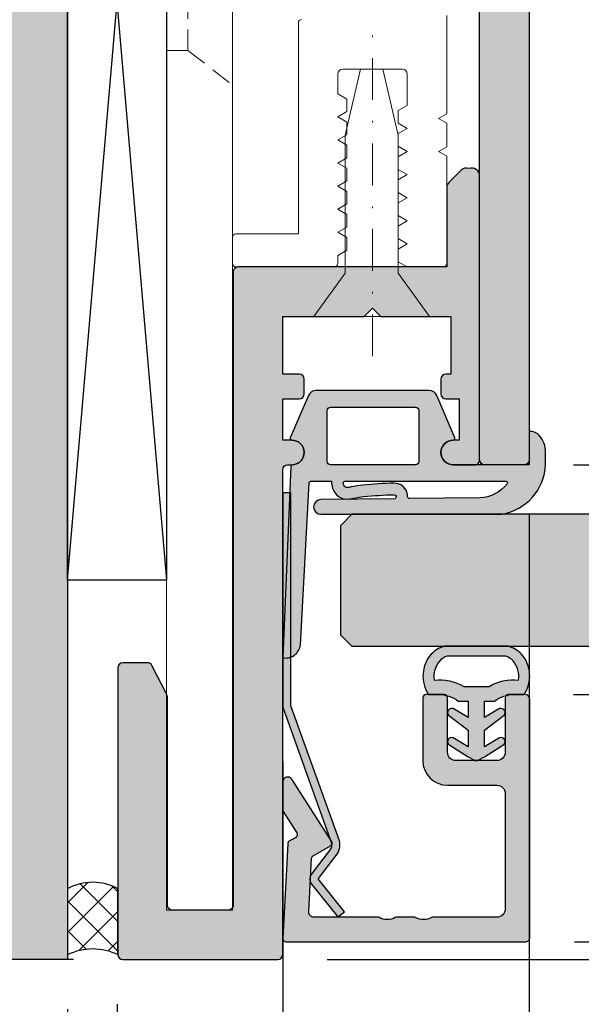
# Model space of a CAD drawing. Units: millimetres. Extents: x 14585 to 15349, y 19334 to 19605.
import ezdxf

# ---------------------------------------------------------------- set-up
doc = ezdxf.new("R2010")
doc.units = ezdxf.units.MM
doc.header["$LTSCALE"] = 0.2
doc.linetypes.add('STRICHPUNKT', pattern=[25.399999999999995, 12.7, -6.349999999999999, 0, -6.349999999999999])
doc.linetypes.add('VERDECKT', pattern=[9.524999999999999, 6.349999999999999, -3.174999999999999])
for name, color, linetype, lineweight in [('Achse', 4, 'STRICHPUNKT', 13), ('Anker', 4, 'Continuous', 18), ('Bem_1_1', 7, 'Continuous', 18), ('Schraube', 7, 'Continuous', 18)]:
    doc.layers.add(name, color=color, linetype=linetype, lineweight=lineweight)
for name, color, linetype in [('Dichtung-Falzlippendichtung-Kontur', 4, 'Continuous'), ('Dichtung-Falzlippendichtung-Schraffur', 252, 'Continuous'), ('Dichtung-Wandanschluss-Kontur', 4, 'Continuous'), ('Dichtung-Wandanschluss-Schraffur', 252, 'Continuous'), ('Glasleiste', 2, 'Continuous'), ('Montageleiste', 1, 'Continuous'), ('Silikon', 4, 'Continuous'), ('Türdichtung', 3, 'Continuous'), ('Türkontur', 3, 'Continuous'), ('Türschraffur', 254, 'Continuous'), ('Wandkontur', 4, 'Continuous'), ('Wandschraffur', 254, 'Continuous'), ('Zarge-Kontur', 2, 'Continuous'), ('Zarge-Schraffur', 250, 'Continuous')]:
    doc.layers.add(name, color=color, linetype=linetype)
doc.styles.add('Bemtext', font='arial.ttf')
doc.dimstyles.new('BEM_1_1$0', dxfattribs={"dimtxt": 4, "dimasz": 2, "dimexe": 1, "dimexo": 3, "dimgap": 1, "dimtad": 1, "dimdec": 0, "dimrnd": 0.1, "dimzin": 9, "dimdsep": 46, "dimtxsty": 'Bemtext', "dimblk": 'OBLIQUE', "dimcen": 0, "dimdle": 1, "dimclrd": 151, "dimclre": 252, "dimclrt": 151, "dimadec": 0, "dimazin": 2, "dimtfac": 1, "dimtdec": 0, "dimtix": 1, "dimtmove": 0, "dimatfit": 0, "dimldrblk": 'OBLIQUE', "dimfxl": 1, "dimtolj": 1, "dimtzin": 12, "dimarcsym": 0})

# ---------------------------------------------------------------- blocks, each defined once
blk = doc.blocks.new('_Oblique')
at = {"color": 0, "linetype": 'ByBlock', "lineweight": -2}
blk.add_line((-0.5, -0.5), (0.5, 0.5), dxfattribs=at)
blk = doc.blocks.new('*D85')
at = {"layer": 'Bem_1_1', "color": 151, "linetype": 'ByBlock', "lineweight": -2}
blk.add_line((14711.71636413654, 19409.33865004446), (14711.71636413654, 19426.33865004446), dxfattribs=at)
at = {"layer": 'Bem_1_1', "color": 252, "linetype": 'ByBlock', "lineweight": -2}
for p, q in [((14689.36636413684, 19425.33865004446), (14712.71636413654, 19425.33865004446)), ((14689.41636413684, 19410.33865004446), (14712.71636413654, 19410.33865004446))]:
    blk.add_line(p, q, dxfattribs=at)
at = {"layer": 'Defpoints', "color": 0}
for p in [(14686.36636413684, 19425.33865004446), (14711.71636413654, 19425.33865004446), (14686.41636413684, 19410.33865004446)]:
    blk.add_point(p, dxfattribs=at)
at = {"layer": 'Bem_1_1', "color": 151, "lineweight": -2, "xscale": 2, "yscale": 2, "zscale": 2}
for p, rotation in [((14711.71636413654, 19425.33865004446), 90), ((14711.71636413654, 19410.33865004446), 270)]:
    blk.add_blockref('_Oblique', p, dxfattribs=dict(at, rotation=rotation))
at = {"layer": 'Bem_1_1', "color": 151, "insert": (14708.67407218565, 19417.83865004447), "char_height": 4, "attachment_point": 5, "rotation": 90, "style": 'Bemtext'}
blk.add_mtext('\\A1;15', dxfattribs=at)
blk = doc.blocks.new('*D32')
at = {"layer": 'Bem_1_1', "color": 252, "lineweight": -2}
for p, q in [((14658.66636413684, 19406.26796653048), (14658.66636413684, 19358.26796653046)), ((14671.71636413684, 19399.89637467398), (14671.71636413684, 19358.26796653046))]:
    blk.add_line(p, q, dxfattribs=at)
at = {"layer": 'Bem_1_1', "color": 151, "lineweight": -2}
blk.add_line((14657.66636413684, 19359.26796653046), (14672.71636413684, 19359.26796653046), dxfattribs=at)
at = {"layer": 'Defpoints', "color": 0}
for p in [(14658.66636413684, 19409.26796653048), (14671.71636413684, 19402.89637467398), (14671.71636413684, 19359.26796653046)]:
    blk.add_point(p, dxfattribs=at)
at = {"layer": 'Bem_1_1', "color": 151, "lineweight": -2, "xscale": 2, "yscale": 2, "zscale": 2, "rotation": 180}
blk.add_blockref('_Oblique', (14658.66636413684, 19359.26796653046), dxfattribs=at)
at = {"layer": 'Bem_1_1', "color": 151, "lineweight": -2, "xscale": 2, "yscale": 2, "zscale": 2}
blk.add_blockref('_Oblique', (14671.71636413684, 19359.26796653046), dxfattribs=at)
at = {"layer": 'Bem_1_1', "color": 151, "insert": (14665.19136413684, 19362.31162273782), "char_height": 4, "attachment_point": 5, "style": 'Bemtext'}
blk.add_mtext('\\A1;13', dxfattribs=at)
blk = doc.blocks.new('*D52')
at = {"layer": 'Bem_1_1', "color": 252, "lineweight": -2}
for p, q in [((14671.71636413684, 19421.26796653045), (14671.71636413684, 19358.26796653045)), ((15307.56636413687, 19421.26796653048), (15307.56636413687, 19358.26796653045))]:
    blk.add_line(p, q, dxfattribs=at)
at = {"layer": 'Bem_1_1', "color": 151, "lineweight": -2}
blk.add_line((14670.71636413684, 19359.26796653045), (15308.56636413687, 19359.26796653045), dxfattribs=at)
at = {"layer": 'Defpoints', "color": 0}
for p in [(14671.71636413684, 19424.26796653045), (15307.56636413687, 19424.26796653048), (15307.56636413687, 19359.26796653045)]:
    blk.add_point(p, dxfattribs=at)
at = {"layer": 'Bem_1_1', "color": 151, "lineweight": -2, "xscale": 2, "yscale": 2, "zscale": 2, "rotation": 180}
blk.add_blockref('_Oblique', (14671.71636413684, 19359.26796653045), dxfattribs=at)
at = {"layer": 'Bem_1_1', "color": 151, "lineweight": -2, "xscale": 2, "yscale": 2, "zscale": 2}
blk.add_blockref('_Oblique', (15307.56636413687, 19359.26796653045), dxfattribs=at)
at = {"layer": 'Bem_1_1', "color": 151, "insert": (14722.03334807552, 19366.44031759912), "char_height": 4, "attachment_point": 5, "style": 'Bemtext'}
blk.add_mtext('\\A1;ZFM-B = WÖ - 26\\PZFM-H = WÖ - 26', dxfattribs=at)
blk = doc.blocks.new('*D53')
at = {"layer": 'Bem_1_1', "color": 252, "lineweight": -2}
for p, q in [((15347.61474086585, 19419.30822365614), (15347.61474086585, 19348.26796653045)), ((14658.66636413687, 19406.26796653045), (14658.66636413687, 19348.26796653045))]:
    blk.add_line(p, q, dxfattribs=at)
at = {"layer": 'Bem_1_1', "color": 151, "lineweight": -2}
blk.add_line((14657.66636413687, 19349.26796653045), (15348.61474086585, 19349.26796653045), dxfattribs=at)
at = {"layer": 'Defpoints', "color": 0}
for p in [(15347.61474086585, 19422.30822365614), (14658.66636413687, 19409.26796653045), (15347.61474086585, 19349.26796653045)]:
    blk.add_point(p, dxfattribs=at)
at = {"layer": 'Bem_1_1', "color": 151, "lineweight": -2, "xscale": 2, "yscale": 2, "zscale": 2, "rotation": 180}
blk.add_blockref('_Oblique', (14658.66636413687, 19349.26796653045), dxfattribs=at)
at = {"layer": 'Bem_1_1', "color": 151, "lineweight": -2, "xscale": 2, "yscale": 2, "zscale": 2}
blk.add_blockref('_Oblique', (15347.61474086585, 19349.26796653045), dxfattribs=at)
at = {"layer": 'Bem_1_1', "color": 151, "insert": (14705.70555053931, 19352.70452860412), "char_height": 4, "attachment_point": 5, "style": 'Bemtext'}
blk.add_mtext('\\A1;WÖ', dxfattribs=at)
blk = doc.blocks.new('*D54')
at = {"layer": 'Bem_1_1', "color": 151, "lineweight": -2}
for p, q in [((14711.71636413684, 19439.26796653044), (14711.71636413684, 19448.99744586653)), ((14711.71636413684, 19436.26989928206), (14711.71636413684, 19439.26796653044)), ((14711.71636413684, 19436.26989928206), (14711.71636413684, 19434.26989928206))]:
    blk.add_line(p, q, dxfattribs=at)
at = {"layer": 'Bem_1_1', "color": 252, "lineweight": -2}
for p, q in [((14689.36636413684, 19439.26796653044), (14712.71636413684, 19439.26796653044)), ((14714.71636413684, 19436.26989928206), (14712.71636413684, 19436.26989928206))]:
    blk.add_line(p, q, dxfattribs=at)
at = {"layer": 'Defpoints', "color": 0}
for p in [(14686.36636413684, 19439.26796653044), (14711.71636413684, 19436.26989928206), (14711.71636413684, 19436.26989928206)]:
    blk.add_point(p, dxfattribs=at)
at = {"layer": 'Bem_1_1', "color": 151, "lineweight": -2, "xscale": 2, "yscale": 2, "zscale": 2}
for p, rotation in [((14711.71636413684, 19439.26796653044), 270), ((14711.71636413684, 19436.26989928206), 90)]:
    blk.add_blockref('_Oblique', p, dxfattribs=dict(at, rotation=rotation))
at = {"layer": 'Bem_1_1', "color": 151, "insert": (14708.67270792948, 19446.68775964553), "char_height": 4, "attachment_point": 5, "rotation": 90, "style": 'Bemtext'}
blk.add_mtext('\\A1;3', dxfattribs=at)
blk = doc.blocks.new('*D55')
at = {"layer": 'Bem_1_1', "color": 151, "lineweight": -2}
blk.add_line((14721.71636413684, 19440.26796653044), (14721.71636413684, 19408.26796653014), dxfattribs=at)
at = {"layer": 'Bem_1_1', "color": 252, "lineweight": -2}
for p, q in [((14689.36636413684, 19439.26796653044), (14722.71636413684, 19439.26796653044)), ((14674.41636413685, 19409.26796653014), (14722.71636413684, 19409.26796653014))]:
    blk.add_line(p, q, dxfattribs=at)
at = {"layer": 'Defpoints', "color": 0}
for p in [(14686.36636413684, 19439.26796653044), (14671.41636413685, 19409.26796653014), (14721.71636413684, 19409.26796653014)]:
    blk.add_point(p, dxfattribs=at)
at = {"layer": 'Bem_1_1', "color": 151, "lineweight": -2, "xscale": 2, "yscale": 2, "zscale": 2}
for p, rotation in [((14721.71636413684, 19439.26796653044), 90), ((14721.71636413684, 19409.26796653014), 270)]:
    blk.add_blockref('_Oblique', p, dxfattribs=dict(at, rotation=rotation))
at = {"layer": 'Bem_1_1', "color": 151, "insert": (14718.67270792947, 19417.37721063731), "char_height": 4, "attachment_point": 5, "rotation": 90, "style": 'Bemtext'}
blk.add_mtext('\\A1;30', dxfattribs=at)
blk = doc.blocks.new('*D56')
at = {"layer": 'Bem_1_1', "color": 151, "lineweight": -2}
blk.add_line((14641.71636413684, 19560.26796653065), (14641.71636413684, 19408.26796653045), dxfattribs=at)
at = {"layer": 'Bem_1_1', "color": 252, "lineweight": -2}
for p, q in [((14655.66636413687, 19559.26796653065), (14640.71636413684, 19559.26796653065)), ((14659.01636413684, 19409.26796653045), (14640.71636413684, 19409.26796653045))]:
    blk.add_line(p, q, dxfattribs=at)
at = {"layer": 'Defpoints', "color": 0}
for p in [(14658.66636413687, 19559.26796653065), (14641.71636413684, 19409.26796653045), (14662.01636413684, 19409.26796653045)]:
    blk.add_point(p, dxfattribs=at)
at = {"layer": 'Bem_1_1', "color": 151, "lineweight": -2, "xscale": 2, "yscale": 2, "zscale": 2}
for p, rotation in [((14641.71636413684, 19559.26796653065), 90), ((14641.71636413684, 19409.26796653045), 270)]:
    blk.add_blockref('_Oblique', p, dxfattribs=dict(at, rotation=rotation))
at = {"layer": 'Bem_1_1', "color": 151, "insert": (14638.09426318186, 19494.43836089211), "char_height": 4, "attachment_point": 5, "rotation": 90, "style": 'Bemtext'}
blk.add_mtext('\\A1;PA (150)', dxfattribs=at)
blk = doc.blocks.new('*D57')
at = {"layer": 'Bem_1_1', "color": 252, "lineweight": -2}
for p, q in [((14686.66636413683, 19436.26796653014), (14686.66636413683, 19378.26796653045)), ((14671.71636413684, 19407.26796653045), (14671.71636413684, 19378.26796653045))]:
    blk.add_line(p, q, dxfattribs=at)
at = {"layer": 'Bem_1_1', "color": 151, "lineweight": -2}
blk.add_line((14670.71636413684, 19379.26796653045), (14687.66636413683, 19379.26796653045), dxfattribs=at)
at = {"layer": 'Defpoints', "color": 0}
for p in [(14686.66636413683, 19439.26796653014), (14671.71636413684, 19410.26796653045), (14686.66636413683, 19379.26796653045)]:
    blk.add_point(p, dxfattribs=at)
at = {"layer": 'Bem_1_1', "color": 151, "lineweight": -2, "xscale": 2, "yscale": 2, "zscale": 2, "rotation": 180}
blk.add_blockref('_Oblique', (14671.71636413684, 19379.26796653045), dxfattribs=at)
at = {"layer": 'Bem_1_1', "color": 151, "lineweight": -2, "xscale": 2, "yscale": 2, "zscale": 2}
blk.add_blockref('_Oblique', (14686.66636413683, 19379.26796653045), dxfattribs=at)
at = {"layer": 'Bem_1_1', "color": 151, "insert": (14679.22989240962, 19382.31025848133), "char_height": 4, "attachment_point": 5, "style": 'Bemtext'}
blk.add_mtext('\\A1;15', dxfattribs=at)
blk = doc.blocks.new('*D58')
at = {"layer": 'Bem_1_1', "color": 252, "lineweight": -2}
for p, q in [((14671.71636413684, 19407.26796653045), (14671.71636413684, 19378.26796653046)), ((14661.66636413685, 19406.56796653013), (14661.66636413685, 19378.26796653046))]:
    blk.add_line(p, q, dxfattribs=at)
at = {"layer": 'Bem_1_1', "color": 151, "lineweight": -2}
blk.add_line((14660.66636413685, 19379.26796653045), (14672.71636413684, 19379.26796653045), dxfattribs=at)
at = {"layer": 'Defpoints', "color": 0}
for p in [(14671.71636413684, 19410.26796653045), (14661.66636413685, 19409.56796653013), (14671.71636413684, 19379.26796653045)]:
    blk.add_point(p, dxfattribs=at)
at = {"layer": 'Bem_1_1', "color": 151, "lineweight": -2, "xscale": 2, "yscale": 2, "zscale": 2, "rotation": 180}
blk.add_blockref('_Oblique', (14661.66636413685, 19379.26796653045), dxfattribs=at)
at = {"layer": 'Bem_1_1', "color": 151, "lineweight": -2, "xscale": 2, "yscale": 2, "zscale": 2}
blk.add_blockref('_Oblique', (14671.71636413684, 19379.26796653045), dxfattribs=at)
at = {"layer": 'Bem_1_1', "color": 151, "insert": (14666.69136413685, 19382.31025848134), "char_height": 4, "attachment_point": 5, "style": 'Bemtext'}
blk.add_mtext('\\A1;10', dxfattribs=at)
blk = doc.blocks.new('FZF30-P08613')
at = {"layer": 'Zarge-Schraffur'}
h = blk.add_hatch(color=256, dxfattribs=at)
h.dxf.hatch_style = 1
h.paths.add_polyline_path([(4.950000000000272, 38.99999999999909), (5.450000000000272, 39.49999999999909), (5.950000000000272, 38.99999999999909), (10.20000000000027, 38.99999999999909), (10.20000000000027, 35.49999999999909), (9.899999999999636, 35.49999999999909, 0.414213562373095), (9.599999999999909, 35.19999999999982), (9.599999999999909, 34.30000000000018, 0.4142135623730951), (9.900000000000546, 33.99999999999909), (10.70000000000027, 33.99999999999909), (10.70000000000027, 31.49999999999909), (10.34999999999991, 31.49999999999909, 1), (10.34999999999991, 29.99999999999909), (11.64999999999963, 29.99999999999909, 0.4142135623730951), (11.95000000000027, 30.30000000000018), (11.95000000000027, 47.49999999999909, 0.504212493251531), (11.30355339059269, 47.9780725787923, 0.2774713830409623), (10.8035533905936, 47.85355339059333), (10.09644660940739, 47.14644660940666, 0.1989123673796589), (9.950000000000273, 46.79289321881242), (9.950000000000273, 41.99999999999909), (-2.700000000000727, 41.99999999999909, 0.4142135623730951), (-3.000000000000454, 41.69999999999982), (-3.000000000000454, 3.300000000000181, -0.4142135623730952), (-3.300000000000636, 2.99999999999909), (-6.699999999999818, 2.99999999999909, -0.4142135623730951), (-7.000000000000454, 3.300000000000181), (-7.000000000000454, 15.92797637227431, 0.1183577996406739), (-7.032698042743959, 16.06417352219705), (-7.935589178174268, 17.83619714992073, 0.2820291683022554), (-8.202891135429581, 17.99999999999909), (-9.700000000000728, 17.99999999999909, 0.4142135623730951), (-10.00000000000045, 17.69999999999981), (-10.00000000000045, 0.3000000000001819, 0.4142135623730951), (-9.699999999999818, -9.095e-13), (-0.3000000000006366, -9.095e-13, 0.4142135623730951), (-4.547e-13, 0.3000000000001819), (-4.547e-13, 29.69999999999982, -0.4142135623730951), (0.2999999999992724, 29.99999999999909), (0.5499999999997272, 29.99999999999909, 1), (0.5499999999997272, 31.49999999999909), (-4.547e-13, 31.49999999999909), (-4.547e-13, 33.99999999999909), (0.9999999999990905, 33.99999999999909, 0.4142135623730951), (1.299999999999727, 34.30000000000018), (1.299999999999727, 35.19999999999982, 0.4142135623730951), (1, 35.49999999999909), (-4.547e-13, 35.49999999999909), (-4.547e-13, 38.99999999999909)])
at = {"layer": 'Zarge-Kontur'}
blk.add_lwpolyline([(-0.2999999999997271, -9.095e-13, 0.4142135623730951), (-4.547e-13, 0.3000000000001819), (-4.547e-13, 29.69999999999982, -0.4142135623730951), (0.2999999999997271, 29.99999999999909), (0.5499999999997272, 29.99999999999909, 1), (0.5499999999997272, 31.49999999999909), (-4.547e-13, 31.49999999999909), (-4.547e-13, 33.99999999999909), (0.9999999999995453, 33.99999999999909, 0.4142135623730951), (1.299999999999727, 34.30000000000018), (1.299999999999727, 35.19999999999982, 0.4142135623730987), (0.9999999999995453, 35.49999999999909), (-4.547e-13, 35.49999999999909), (-4.547e-13, 38.99999999999909), (4.950000000000272, 38.99999999999909), (5.450000000000272, 39.49999999999909), (5.950000000000272, 38.99999999999909), (10.20000000000027, 38.99999999999909), (10.20000000000027, 35.49999999999909), (9.90000000000009, 35.49999999999909, 0.4142135623730879), (9.599999999999909, 35.19999999999982), (9.599999999999909, 34.30000000000018, 0.4142135623730951), (9.90000000000009, 33.99999999999909), (10.70000000000027, 33.99999999999909), (10.70000000000027, 31.49999999999909), (10.34999999999991, 31.49999999999909, 1), (10.34999999999991, 29.99999999999909), (11.65000000000009, 29.99999999999909, 0.4142135623730951), (11.95000000000027, 30.30000000000018), (11.95000000000027, 47.49999999999909, 0.5042124932517391), (11.30355339059269, 47.9780725787923, 0.277471383040866), (10.8035533905936, 47.85355339059333), (10.09644660940694, 47.14644660940666, 0.1989123673796558), (9.950000000000273, 46.79289321881242), (9.950000000000273, 41.99999999999909), (-2.700000000000272, 41.99999999999909, 0.4142135623730951), (-3.000000000000454, 41.69999999999982), (-3.000000000000454, 3.300000000000181, -0.4142135623730951), (-3.299999999999727, 2.99999999999909), (-6.700000000000272, 2.99999999999909, -0.4142135623730951), (-7.000000000000454, 3.300000000000181), (-7.000000000000454, 15.92797637227431, 0.1183577996407572), (-7.032698042743959, 16.06417352219705), (-7.935589178174723, 17.83619714992255, 0.2820291683021626), (-8.20289113543049, 17.99999999999909), (-9.700000000000273, 17.99999999999909, 0.4142135623730951), (-10.00000000000045, 17.69999999999981), (-10.00000000000045, 0.3000000000001819, 0.4142135623730951), (-9.700000000000273, -9.095e-13)], format="xyb", close=True, dxfattribs=at)
blk = doc.blocks.new('Falzlippendichtung 15-3L')
at = {"layer": 'Dichtung-Falzlippendichtung-Schraffur'}
h = blk.add_hatch(color=256, dxfattribs=at)
h.dxf.hatch_style = 1
edge = h.paths.add_edge_path(flags=16)
edge.add_line((435.3867722145801, 187.1737530284041), (445.1525408811982, 187.1737531598674))
edge.add_arc((445.1525407882467, 187.0737531598674), 0.1000000000000091, -38.22974113354047, 89.99994674268362, ccw=False)
edge.add_arc((443.5004308995374, 188.3752247698871), 2.203163197675859, 271.86207531843013, 321.77025628166507, ccw=False)
edge.add_line((443.57201965724, 186.1732249684875), (439.2980798272319, 186.13127096881))
edge.add_arc((439.2967827235005, 186.2312625560657), 0.1000000000000078, 177.4282382769171, 270.74320653544834, ccw=False)
edge.add_arc((438.4701161179093, 186.2683930124851), 0.7275000589689364, 357.4282382825915, 380.0260150493678)
edge.add_arc((438.3821289783512, 186.2363230624884), 0.8211495032833434, 20.02601504323085, 90.97401613240937)
edge.add_arc((438.7336994630049, 165.5574412433997), 21.50301970627799, 90.97401613240794, 96.05058103867103)
edge.add_arc((437.1832353078433, 180.1848926360707), 6.793625655488725, 96.05058103867064, 101.9587725998023)
edge.add_arc((435.4287407701516, 188.4684446923333), 1.673693031770048, 272.4858824376937, 281.9587725997998, ccw=False)
edge.add_arc((435.4957158552217, 186.9257403832327), 0.1295355762825228, 224.6314889096546, 272.48588243763345, ccw=False)
edge.add_arc((435.7036420189564, 187.1310089525944), 0.4217144172912991, 191.4189170739238, 224.6314889097219, ccw=False)
edge.add_arc((435.4016312112545, 187.0623944921422), 0.1123455089470531, 97.60030109456079, 187.6095506187824, ccw=False)
edge = h.paths.add_edge_path(flags=16)
edge.add_line((439.8683764285736, 191.4718196247061), (439.8683764285736, 188.3718196247061))
edge.add_arc((439.6683764285737, 188.3718196247061), 0.1999999999999318, -90.0000000000162, 0, ccw=False)
edge.add_line((439.6683764285736, 188.1718196247062), (434.5175695331204, 188.1718196250196))
edge.add_arc((434.5175695331204, 188.3718196250196), 0.200000000000017, 180.0000000000082, 270, ccw=False)
edge.add_line((434.3175695331203, 188.3718196250196), (434.3175695331203, 191.4718196250196))
edge.add_arc((434.5175695331203, 191.4718196250196), 0.1999999999999886, 89.99999999998369, 179.9999999999919, ccw=False)
edge.add_line((434.5175695331204, 191.6718196250196), (439.6683764285736, 191.6718196247061))
edge.add_arc((439.6683764285736, 191.4718196247061), 0.2000000000000455, 1.63140612130519e-11, 90, ccw=False)
edge = h.paths.add_edge_path()
edge.add_arc((432.1687850025605, 188.9213161610928), 0.7487846998179958, -86.72676783317547, 0.038524238442903425, ccw=False)
edge.add_arc((432.2115388182415, 188.0737530280222), 0.0999999999999943, 90.00000000003257, 177.6140559696179)
edge.add_line((432.1116255109322, 188.0779160824934), (431.6156187169959, 176.4737530280222))
edge.add_arc((431.793098926097, 177.3537398230462), 0.8977059563349326, 258.597262970343, 354.0469166576136)
edge.add_line((432.6859636934305, 177.2606350901166), (433.2126862555841, 187.0792210144094))
edge.add_arc((433.3125366492318, 187.0737530268086), 0.0999999999999888, 90.00000012340348, 176.865510592707, ccw=False)
edge.add_line((433.3125366490164, 187.1737530268086), (434.5848882859729, 187.1737530295492))
edge.add_arc((435.7010358509621, 187.1046291253698), 1.118285965645787, 176.4561530129417, 179.7623116147008)
edge.add_arc((435.3302637410098, 187.1061672618679), 0.7475106652515603, 179.7623116146689, 183.8064063874807)
edge.add_arc((435.7036420189564, 187.1310089525942), 1.121714417291195, 183.8064063874806, 224.6314889097046)
edge.add_arc((435.4957158552216, 186.9257403832325), 0.8295355762823604, 224.6314889096976, 272.4858824376897)
edge.add_arc((435.4287407701519, 188.4684446923333), 2.373693031770035, 272.4858824376844, 281.9587725997909)
edge.add_arc((437.1832353078437, 180.1848926360696), 6.0936256554899, 96.0505810386731, 101.95877259980489, ccw=False)
edge.add_arc((438.7336994630049, 165.5574412433997), 20.80301970627796, 90.97401613240788, 96.050581038671, ccw=False)
edge.add_arc((438.3821289783512, 186.2363230624884), 0.1211495032833076, 20.026015043226323, 90.97401613240379, ccw=False)
edge.add_arc((438.4701161178822, 186.2683930125583), 0.0275000589692727, -19.075849703937706, 20.026015043214727, ccw=False)
edge.add_arc((436.7792183837275, 186.8531207879177), 1.816645586489703, 336.20470409816164, 340.9241502961771, ccw=False)
edge.add_line((438.4414360094179, 186.1201584752736), (433.9301247088873, 186.0616371661627))
edge.add_arc((433.9307101364605, 185.6176952900937), 0.4439422620715012, 90.07555608407822, 270.0000000000073)
edge.add_line((433.9307101364606, 185.1737530280222), (444.9146835098572, 185.1737530280222))
edge.add_arc((444.3800606143528, 188.3162369154728), 3.187636526218853, 279.6551446197089, 357.7192088557993)
edge.add_line((447.5651718740564, 188.1893791739117), (447.5651718740563, 188.9555797190839))
edge.add_arc((446.0519905807591, 188.9555797190835), 1.513181293297179, 1.61426e-11, 39.40417784572361)
edge.add_arc((446.6326566127683, 189.4326150875319), 0.7616922491454154, 39.4041778457289, 95.0829810220631)
edge.add_line((446.5651718740562, 190.1913119258337), (446.5651718740562, 188.1737530280222))
edge.add_line((446.5651718740562, 188.1737530280222), (441.9683764285749, 188.1718202761003))
edge.add_arc((441.9683764285749, 188.9218202761002), 0.75, 180, 270, ccw=False)
edge.add_arc((441.9683800265967, 188.9218187857508), 0.7500035980232865, 90.13583377409037, 179.9998861462362, ccw=False)
edge.add_arc((441.9666019716616, 189.7718202682766), 0.0999999921763795, 269.9999931965558, 383.2404285530742)
edge.add_line((442.0584876785305, 189.8112793015702), (440.9600602875605, 192.3691155125577))
edge.add_arc((440.5006317406992, 192.1718202761003), 0.4999999999999443, 23.24043535653295, 90)
edge.add_line((440.5006317406992, 192.6718202761002), (433.6353142209961, 192.6718196250196))
edge.add_arc((433.6353142209961, 192.1718196250196), 0.4999999999999716, 89.99999999999349, 156.759564643464)
edge.add_line((433.1758856741347, 192.3691148614771), (432.0774582925356, 189.8112786723111))
edge.add_arc((432.1693440019079, 189.7718196250196), 0.1000000000000261, 156.7595646434833, 268.983410966125)
edge.add_arc((432.1675426625951, 188.9218084948837), 0.7500268706076919, 0.0008502492856905519, 89.9979259803593, ccw=False)
at = {"layer": 'Dichtung-Falzlippendichtung-Kontur'}
for points in [[(432.9175695331202, 188.9218196250196, -0.3977729181298537), (432.2115388182415, 188.1737530280222, 0.402068666166038), (432.1116255109322, 188.0779160824934), (431.6156187169959, 176.4737530280222, 0.4423544000304702), (432.6859636934305, 177.2606350901166), (433.2126862555841, 187.0792210144094, -0.3982794802396108), (433.3125366490164, 187.1737530268086), (434.5848882859729, 187.1737530295492, 0.014426839077213), (434.582759507927, 187.1092682597937, 0.0176475239392752), (434.5844020455642, 187.0565434174794, 0.1800413877916167), (434.9053851199004, 186.3429549207738, 0.211892618845998), (435.531695486439, 186.096985450544, 0.0413568353269664), (435.9205884981299, 186.146268036358, -0.0257850611823737), (436.5409282133984, 186.2445721016577, -0.0221543165570307), (438.3800695616174, 186.3574550605258, -0.319852405585748), (438.4959534471197, 186.2778103190305, -0.1722890540217772), (438.4961060592733, 186.2594054550588, -0.020595379994206), (438.4414360094179, 186.1201584752736), (433.9301247088873, 186.0616371661627, 0.9993408660580287), (433.9307101364606, 185.1737530280222), (444.9146835098572, 185.1737530280222, 0.3544331900686846), (447.5651718740564, 188.1893791739117), (447.5651718740563, 188.9555797190839, 0.1736476085207564), (447.22120653158, 189.9161273164102, 0.2478399137399291), (446.5651718740562, 190.1913119258337), (446.5651718740562, 188.1737530280222), (441.9683764285749, 188.1718202761003, -0.4142135623730951), (441.2183764285749, 188.9218202761002, -0.4135187753883918), (441.9666019597873, 189.6718202761002, 0.5386721293932833), (442.0584876785305, 189.8112793015702), (440.9600602875605, 192.3691155125577, 0.2998220750177257), (440.5006317406992, 192.6718202761002), (433.6353142209961, 192.6718196250196, 0.2998220750177257), (433.1758856741347, 192.3691148614771), (432.0774582925356, 189.8112786723111, 0.5329629284472054), (432.1675698124214, 189.671835365, -0.414198613732564)], [(439.8683764285736, 191.4718196247061), (439.8683764285736, 188.3718196247061, -0.4142135623731367), (439.6683764285736, 188.1718196247062), (434.5175695331204, 188.1718196250196, -0.4142135623730536), (434.3175695331203, 188.3718196250196), (434.3175695331203, 191.4718196250196, -0.4142135623731367), (434.5175695331204, 191.6718196250196), (439.6683764285736, 191.6718196247061, -0.4142135623730534)], [(435.3867722145801, 187.1737530284041), (445.1525408811982, 187.1737531598674, -0.6262637497035081), (445.2310943665919, 187.01187153635, -0.2212743731491339), (443.57201965724, 186.1732249684875), (439.2980798272319, 186.13127096881, -0.4312628541896989), (439.1968834429351, 186.2357496199745, 0.0989221916771159), (439.1536295083376, 186.5175230606628, 0.3198524055857584), (438.3681702828363, 187.0573539154787, 0.0221543165570305), (436.4671437390097, 186.9406725623235, 0.025785061182373), (435.7755430331196, 186.8310759021715, -0.0413568353269647), (435.5013342306083, 186.7963267078314, -0.2118926188459412), (435.4035331518109, 186.8347359068883, -0.1459402459908474), (435.2902750752006, 187.0475175185349, -0.4142608462784063)]]:
    blk.add_lwpolyline(points, format="xyb", close=True, dxfattribs=at)
blk.add_lwpolyline([(446.5651718740562, 190.1913119258337), (446.5651718740562, 190.1913119258337)], dxfattribs=at)
blk = doc.blocks.new('Wanddichtung 3mm')
at = {"layer": 'Dichtung-Wandanschluss-Schraffur'}
h = blk.add_hatch(color=256, dxfattribs=at)
h.paths.add_polyline_path([(-0.5000000000002278, -3.610842539053463), (-1.100000000000136, -3.610842539053464, -0.1622776601683794), (-2.300000000000409, -4.010842539053555), (-2.900000000000318, -4.010842539053555, 0.3398606245735008), (-2.735272311806953, -6.461635190120901, 0.1596251730250992), (-1.909736263646209, -6.942091776952111), (0, -6.942091776952111), (1.909736263646209, -6.942091776952111, 0.1596251730250854), (2.735272311806898, -6.461635190120963, 0.3398606245735123), (2.900000000000318, -4.010842539053555), (2.300000000000409, -4.010842539053555, -0.1622776601683794), (1.100000000000136, -3.610842539053464), (0.5000000000002274, -3.610842539053464), (0.5, -2.610842539053919), (1.406648151003309, -3.157324654002877, 0.7912773345606587), (1.672899903255412, -2.750023768682223), (0.5, -1.848797900732279), (0.5, -0.8487979007327341), (1.406648151005128, -1.395280015682146, 0.8683543347530392), (1.638614328865834, -0.957929005767178), (0.5000000000011366, -0.2379553616801785), (0.1197130326695515, -0.0305261067715037, 0.1254892417099038), (0, 0, 0.1254892417099038), (-0.1197130326695515, -0.0305261067715037), (-0.5000000000011376, -0.2379553616801789), (-1.638614328865835, -0.9579290057671785, 0.8683543347530382), (-1.406648151005128, -1.395280015682146), (-0.5, -0.8487979007327341), (-0.5, -1.848797900732279), (-1.672899903255412, -2.750023768682223, 0.7912773345606587), (-1.406648151003309, -3.157324654002877), (-0.5000000000000001, -2.610842539053919)])
h.paths.add_polyline_path([(-3e-16, -4.503090834513841), (0.7685342889999447, -4.503090834513841, 0.1620513300122358), (2.559930815495363, -4.885192044397172, -0.196156487915802), (2.295743510568077, -5.965339896825459, -0.1757221406606073), (1.776648191707633, -6.334340072412487), (0, -6.334340072412487), (-1.776648191707636, -6.334340072412487, -0.175722140660606), (-2.295743510568075, -5.965339896825461, -0.1961564879158024), (-2.559930815495363, -4.885192044397172, 0.1620513300122358), (-0.7685342889999446, -4.503090834513841)], flags=16)
at = {"layer": 'Dichtung-Wandanschluss-Kontur'}
for p, q in [((2.73527142767648, -6.461636183766131), (2.735271683331802, -6.461635896444022)), ((2.735271500916951, -6.461636101453677), (2.73527142767648, -6.461636183766131)), ((2.735272311806966, -6.461635190120887), (2.735271500916951, -6.461636101453677))]:
    blk.add_line(p, q, dxfattribs=at)
for points in [[(0, 0, -0.1254892417099038), (0.1197130326695515, -0.0305261067715037), (0.5000000000011369, -0.2379553616801786), (1.611374431774379, -0.9407045536622717, -0.9265747583733647), (1.406648151005128, -1.395280015682146), (0.5, -0.8487979007327339), (0.5, -1.848797900732279), (1.611374431777448, -2.702749191985731, -0.9265747583620066), (1.406648151003309, -3.157324654002877), (0.5, -2.610842539053919), (0.5000000000002274, -3.610842539053464), (1.100000000000136, -3.610842539053464, 0.1622776601683793), (2.300000000000409, -4.010842539053555), (2.900000000000318, -4.010842539053555, -0.3398606245734982), (2.735272311806966, -6.461635190120887, -0.1596251730251024), (1.909736263646209, -6.942091776952111), (0, -6.942091776952111), (-1.909736263646209, -6.942091776952111, -0.1596251730251024), (-2.735272311806966, -6.461635190120887, -0.3398606245734982), (-2.900000000000318, -4.010842539053555), (-2.300000000000409, -4.010842539053555, 0.1622776601683793), (-1.100000000000136, -3.610842539053464), (-0.5000000000002274, -3.610842539053464), (-0.5, -2.610842539053919), (-1.406648151003309, -3.157324654002877, -0.9265747583620066), (-1.611374431777448, -2.702749191985731), (-0.5, -1.848797900732279), (-0.5, -0.8487979007327339), (-1.406648151005128, -1.395280015682146, -0.9265747583733647), (-1.611374431774379, -0.9407045536622717), (-0.5000000000011369, -0.2379553616801786), (-0.1197130326695515, -0.0305261067715037, -0.1254892417099038)], [(0, -4.503090834513841), (0.7685342889999447, -4.503090834513841, 0.1620513300122358), (2.559930815495363, -4.885192044397172, -0.2163652949357558), (2.225254715486016, -6.055040452986759, -0.1443845701982029), (1.776648191707636, -6.334340072412487), (0, -6.334340072412487), (-1.776648191707636, -6.334340072412487, -0.1443845701982029), (-2.225254715486016, -6.055040452986759, -0.2163652949357558), (-2.559930815495363, -4.885192044397172, 0.1620513300122358), (-0.7685342889999447, -4.503090834513841)]]:
    blk.add_lwpolyline(points, format="xyb", close=True, dxfattribs=at)
blk = doc.blocks.new('Federclips')
at = {"layer": 'Glasleiste'}
h = blk.add_hatch(color=3, dxfattribs=at)
edge = h.paths.add_edge_path()
edge.add_line((8.441585417557974, -2.469468825069924), (21.3546517303742, -2.469468825069924))
edge.add_line((21.3546517303742, -2.469468825069924), (21.3546517303742, -2.969468825069924))
edge.add_line((21.3546517303742, -2.969468825069924), (8.354651730372382, -2.969468825069924))
edge.add_line((8.354651730372382, -2.969468825069924), (0.1035852209509471, -0.0108475677249942))
edge.add_arc((-1.15e-14, -0.5000000000007238), 0.5000000000007212, 78.04341575702449, 131.9872124956311)
edge.add_line((-0.3344823658105156, -0.1283529268755217), (-1.729817029096636, -1.194234523284393))
edge.add_arc((-2.064299394909998, -0.8225874501618651), 0.5000000000006454, 231.3401917331432, 311.98721249607956, ccw=False)
edge.add_line((-2.376646918774611, -1.213021854814286), (-4.361138021901467, 0.3818677596912323))
edge.add_line((-4.361138021901467, 0.3818677596912323), (-4.047917496242632, 0.7716021593853668))
edge.add_line((-4.047917496242632, 0.7716021593853668), (-2.064298452006084, -0.8225866015515919))
edge.add_arc((-1.729817029067349, -1.194234523300082), 0.5000000000310934, 127.37583215306569, 131.9870671327875, ccw=False)
edge.add_line((-2.033337376515817, -0.7968991502009147), (-0.6512528787831684, 0.2588607829359546))
edge.add_arc((-3.39e-12, -0.5000000000014078), 0.9999999999996276, 75.76554340734072, 130.6361302996547, ccw=False)
edge.add_line((0.2458903474865224, 0.4692976513991028), (8.441585417557974, -2.469468825069924))
blk.add_lwpolyline([(8.441585417557974, -2.469468825069924), (21.3546517303742, -2.469468825069924), (21.3546517303742, -2.969468825069924), (8.354651730372382, -2.969468825069924), (0.1035852209509471, -0.0108475677249942, 0.2398194066612875), (-0.3344823658105156, -0.1283529268755217), (-1.729817029096636, -1.194234523284393, -0.367170688365763), (-2.376646918774611, -1.213021854814286), (-4.361138021901467, 0.3818677596912323), (-4.047917496242632, 0.7716021593853668), (-2.064298452006084, -0.8225866015515919, -0.020123023764573), (-2.033337376515817, -0.7968991502009147), (-0.6512528787831684, 0.2588607829359546, -0.2441000436396213), (0.2458903474865224, 0.4692976513991028)], format="xyb", close=True, dxfattribs=at)
blk = doc.blocks.new('*U82')
at = {"layer": 'Glasleiste'}
h = blk.add_hatch(color=250, dxfattribs=at)
h.dxf.hatch_style = 1
h.paths.add_polyline_path([(9, 13.49972590695087, -0.4142135623730951), (9.5, 12.99972590695087), (9.5, 9.999725906950871, 0.4142135623730951), (11, 8.499725906950871), (14.80000000000001, 8.499725906950871, 0.4142135623730951), (15, 8.69972590695086), (15, 9.799725906950883, 0.4142135623730951), (14.80000000000001, 9.999725906950871), (11.5, 9.999725906950871, -0.4142135623730951), (11, 10.49972590695087), (11, 12.99972590695087, -0.4142135623730951), (11.5, 13.49972590695087), (14.80000000000001, 13.49972590695087, 0.4142135623730951), (15, 13.69972590695086), (15, 14.69972590695087, 0.4142135623730951), (14.7, 14.99972590695087), (0.3000000000000114, 14.99972590695087, 0.4142135623730951), (0, 14.69972590695086), (0, 0.1997259069508868, 0.4296339059668303), (0.2104671912485756, -1.6e-14), (5.953291423218646, 0.3009686648102985, 0.253967646474918), (6.116029312726926, 0.4006945717611874), (6.338768162693357, 0.7864895767224116, -0.4284080738868763), (6.620205511682791, 0.854673333706426), (7.899281495516813, 0.0315421499667981, 0.143936213571977), (8.007513763749348, -0.0002740930492138), (9.700000000000035, -0.0002740930492138, 0.7483492316018048), (9.862348402348724, 0.5520015424268916), (6.108232268232424, 2.967909663934891, 0.4284080738868835), (5.826794919243125, 2.899725906950873), (5.169912411815404, 1.761972029482741), (1.815700786872938, 1.586185246973984, -0.4296339059668507), (1.5, 1.885774107400393), (1.5, 5.767180517772825, 0.1270166537925786), (1.475000000000042, 5.864005101427849, -0.2581988897471394), (1.475000000000017, 6.832250937979663, 0.1270166537925667), (1.5, 6.929075521634794), (1.5, 7.96718051777298, 0.1270166537925998), (1.475000000000098, 8.06400510142777, -0.2581988897471342), (1.474999999999987, 9.032250937979478, 0.1270166537925423), (1.5, 9.129075521634746), (1.5, 12.99972590695087, -0.4142135623730951), (2, 13.49972590695087)])
at = {"layer": 'Zarge-Kontur'}
blk.add_lwpolyline([(1.47500000000025, 9.032250937979953, 0.2581988897473624), (1.47500000000025, 8.064005101427497, -0.1270166537926798), (1.5, 7.967180517772604), (1.5, 6.929075521635084, -0.1270166537926236), (1.475000000000136, 6.832250937979878, 0.2581988897472569), (1.475000000000136, 5.864005101427679, -0.1270166537926335), (1.5, 5.767180517772587), (1.5, 1.885774107400393, 0.4296339059668365), (1.815700786872923, 1.586185246973982), (5.061470092270809, 1.756288808335099, 0.2539676464749385), (5.224207981779215, 1.856014715285979), (5.826794919243127, 2.899725906950877, -0.4284080738868826), (6.108232268232427, 2.967909663934889), (9.862348402348744, 0.5520015424268792, -0.7483492316017984), (9.700000000000017, -0.0002740930492138), (8.00751376374933, -0.0002740930492138, -0.1439362135719474), (7.899281495516817, 0.0315421499667963), (6.62020551168274, 0.854673333706458, 0.428408073886877), (6.338768162693327, 0.7864895767223601), (6.116029312726936, 0.400694571761207, -0.2539676464749508), (5.953291423218644, 0.3009686648102985), (0.2104671912486253, -1.42e-14, -0.4296339059668659), (0, 0.1997259069508601), (0, 14.69972590695086, -0.4142135623730951), (0.3000000000000114, 14.99972590695087), (14.70000000000001, 14.99972590695087, -0.4142135623730951), (15, 14.69972590695086), (15, 13.69972590695086, -0.4142135623730951), (14.80000000000001, 13.49972590695087), (11.5, 13.49972590695087, 0.4142135623730951), (11, 12.99972590695087), (11, 10.49972590695087, 0.4142135623730951), (11.5, 9.999725906950871), (14.80000000000001, 9.999725906950871, -0.4142135623730951), (15, 9.799725906950883), (15, 8.69972590695086, -0.4142135623730951), (14.80000000000001, 8.499725906950871), (11, 8.499725906950871, -0.4142135623730951), (9.5, 9.999725906950871), (9.5, 12.99972590695087, 0.4142135623730951), (9, 13.49972590695087), (2, 13.49972590695087, 0.4142135623730951), (1.5, 12.99972590695087), (1.5, 9.129075521635386, -0.1270166537926671)], format="xyb", close=True, dxfattribs=at)
at = {"layer": 'Glasleiste'}
blk.add_blockref('Federclips', (5.881586096958699, 2.969194732020696), dxfattribs=at)

msp = doc.modelspace()

# ---------------------------------------------------------------- hatches: boundary and pattern name
at = {"layer": 'Silikon'}
h = msp.add_hatch(dxfattribs=at)
h.set_pattern_fill('ANSI37', color=256, scale=0.4)
h.set_pattern_definition([(45, (2001.950889822707, 65.70982539204488), (-0.8980256121069151, 0.8980256121069153), []), (135, (2001.950889822707, 65.70982539204488), (-0.8980256121069153, -0.8980256121069151), [])])
edge = h.paths.add_edge_path()
edge.add_arc((14660.19136413684, 19406.55359559265), 3.378173641280198, 63.16470133674437, 116.83529866328311, ccw=False)
edge.add_line((14661.71636413684, 19409.56796653045), (14661.71636413684, 19413.56796653045))
edge.add_arc((14660.19136413684, 19410.74083363499), 3.212211918375402, 61.65687772490588, 118.3431222750941)
edge.add_line((14658.66636413684, 19413.56796653045), (14658.66636413684, 19409.56796653045))
at = {"layer": 'Türschraffur'}
msp.add_hatch(color=111, dxfattribs=at).paths.add_polyline_path([(14675.91811634029, 19428.26989928237), (15303.36636413687, 19428.26989928237), (15304.06636413687, 19428.96989928237), (15304.06636413687, 19435.56989928237), (15303.36636413687, 19436.26989928237), (14675.91811634029, 19436.26989928237), (14675.21811634029, 19435.56989928237), (14675.21811634029, 19428.96989928237)])
at = {"layer": 'Wandschraffur'}
msp.add_hatch(color=256, dxfattribs=at).paths.add_polyline_path([(14658.66724023859, 19409.26796653045), (14584.64224023859, 19409.26796653045), (14584.64224023859, 19605.1736415605), (14658.66724023859, 19605.1736415605)])
at = {"layer": 'Zarge-Schraffur'}
h = msp.add_hatch(color=256, dxfattribs=at)
edge = h.paths.add_edge_path()
edge.add_line((14683.66636413684, 19439.56796653044), (14683.66636413684, 19555.76796653065))
edge.add_arc((14683.16636413685, 19555.76796653065), 0.5, 0, 90)
edge.add_line((14683.16636413685, 19556.26796653065), (14677.66636413684, 19556.26796653065))
edge.add_line((14677.66636413684, 19556.26796653065), (14677.66636413684, 19548.56796653064))
edge.add_arc((14677.36636413684, 19548.56796653065), 0.2999999999992724, 269.9999999993052, 359.9999999993052, ccw=False)
edge.add_line((14677.36636413684, 19548.26796653065), (14674.46636413684, 19548.26796653065))
edge.add_arc((14674.46636413684, 19548.56796653065), 0.2999999999992724, 180.0000000006948, 270.00000000034737, ccw=False)
edge.add_line((14674.16636413684, 19548.56796653064), (14674.16636413684, 19549.46796653064))
edge.add_arc((14674.46636413685, 19549.46796653065), 0.3000000000010914, 90.00000000034743, 180.0000000006948, ccw=False)
edge.add_line((14674.46636413684, 19549.76796653065), (14676.16636413684, 19549.76796653065))
edge.add_line((14676.16636413684, 19549.76796653065), (14676.16636413684, 19556.26796653065))
edge.add_line((14676.16636413684, 19556.26796653065), (14672.91636413684, 19556.26796653065))
edge.add_line((14672.91636413684, 19556.26796653065), (14672.91636413684, 19556.06796653064))
edge.add_arc((14672.61636413685, 19556.06796653065), 0.2999999999992724, 269.9999999993052, 359.9999999993052, ccw=False)
edge.add_line((14672.61636413684, 19555.76796653065), (14667.21636413684, 19555.76796653065))
edge.add_arc((14667.21636413684, 19556.06796653065), 0.2999999999992724, 180.0000000006948, 270.00000000034737, ccw=False)
edge.add_line((14666.91636413685, 19556.06796653064), (14666.91636413685, 19556.26796653065))
edge.add_line((14666.91636413685, 19556.26796653065), (14663.66636413684, 19556.26796653065))
edge.add_line((14663.66636413684, 19556.26796653065), (14663.66636413684, 19549.76796653065))
edge.add_line((14663.66636413684, 19549.76796653065), (14664.86636413684, 19549.76796653065))
edge.add_arc((14664.86636413684, 19549.46796653064), 0.3000000000029104, 0, 90, ccw=False)
edge.add_line((14665.16636413684, 19549.46796653064), (14665.16636413684, 19548.56796653064))
edge.add_arc((14664.86636413685, 19548.56796653065), 0.2999999999992724, 269.9999999993052, 359.9999999993052, ccw=False)
edge.add_line((14664.86636413684, 19548.26796653065), (14663.66636413684, 19548.26796653065))
edge.add_line((14663.66636413684, 19548.26796653065), (14663.66636413684, 19541.56796653064))
edge.add_arc((14663.36636413684, 19541.56796653065), 0.2999999999992724, 269.9999999993052, 359.9999999993052, ccw=False)
edge.add_line((14663.36636413684, 19541.26796653065), (14661.96636413684, 19541.26796653065))
edge.add_arc((14661.96636413684, 19541.56796653065), 0.2999999999992724, 180.0000000006948, 270.00000000034737, ccw=False)
edge.add_line((14661.66636413684, 19541.56796653064), (14661.66636413684, 19558.76796653065))
edge.add_arc((14662.16636413685, 19558.76796653065), 0.5, 90, 180, ccw=False)
edge.add_line((14662.16636413685, 19559.26796653065), (14686.16636413685, 19559.26796653065))
edge.add_arc((14686.16636413685, 19558.76796653065), 0.5, 0, 90, ccw=False)
edge.add_line((14686.66636413684, 19558.76796653065), (14686.66636413684, 19439.56796653044))
edge.add_arc((14686.36636413685, 19439.56796653044), 0.2999999999992724, 269.9999999993052, 359.9999999993052, ccw=False)
edge.add_line((14686.36636413684, 19439.26796653044), (14683.96636413684, 19439.26796653044))
edge.add_arc((14683.96636413684, 19439.56796653044), 0.2999999999992724, 180.0000000006948, 270.00000000034737, ccw=False)

# ---------------------------------------------------------------- linework, layer by layer
at = {"layer": 'Achse'}
msp.add_line((14677.16636413685, 19445.85228364527), (14677.16636413685, 19465.62441137132), dxfattribs=at)
at = {"layer": 'Anker'}
for points in [[(14664.66636413685, 19412.26796653014), (14668.66636413685, 19412.26796653014), (14668.66636413685, 19497.26796653014), (14664.66636413685, 19497.26796653014)], [(14680.62006719833, 19448.26796653045), (14678.71636413685, 19450.89690029402), (14678.71636413685, 19459.26796653045), (14677.78853331044, 19463.26796653045), (14677.78853331044, 19463.26796653045), (14676.44419496326, 19463.26796653045), (14675.51636413685, 19459.26796653045), (14675.51636413685, 19450.89690029402), (14673.61266107537, 19448.26796653045), (14673.61266107537, 19448.26796653045)]]:
    msp.add_lwpolyline(points, close=True, dxfattribs=at)
msp.add_lwpolyline([(14681.66636413685, 19466.51796653045), (14681.66636413685, 19460.55664166505), (14681.16636413685, 19460.26796653045), (14681.66636413685, 19459.97929139585), (14681.66636413685, 19458.55664166504), (14681.16636413685, 19458.26796653045), (14681.66636413685, 19457.97929139585), (14681.66636413685, 19451.46796653045, -0.4142135623730951), (14681.46636413685, 19451.26796653045), (14679.26636413685, 19451.26796653045), (14678.71636413685, 19451.5855091785), (14678.71636413685, 19452.35042388239), (14679.26636413685, 19452.66796653045), (14678.71636413685, 19452.9855091785), (14678.71636413685, 19453.75042388239), (14679.26636413685, 19454.06796653045), (14678.71636413685, 19454.3855091785), (14678.71636413685, 19455.1504238824), (14679.26636413685, 19455.46796653045), (14678.71636413685, 19455.7855091785), (14678.71636413685, 19456.55042388239), (14679.26636413685, 19456.86796653045), (14678.71636413685, 19457.1855091785), (14678.71636413685, 19457.95042388239), (14679.26636413685, 19458.26796653045), (14678.71636413685, 19458.5855091785), (14678.71636413685, 19459.35042388239), (14679.26636413685, 19459.66796653045), (14678.71636413685, 19459.98550917851), (14678.71636413685, 19460.7504238824), (14679.26636413685, 19461.06796653045), (14679.26636413685, 19462.96796653045, 0.4142135623730951), (14678.96636413685, 19463.26796653045), (14675.36636413685, 19463.26796653045, 0.4142135623730951), (14675.06636413685, 19462.96796653045), (14675.06636413685, 19461.76796653045), (14675.61636413685, 19461.4504238824), (14675.61636413685, 19460.6855091785), (14675.06636413685, 19460.36796653045), (14675.61636413685, 19460.0504238824), (14675.61636413685, 19459.28550917851), (14675.06636413685, 19458.96796653045), (14675.61636413685, 19458.6504238824), (14675.61636413685, 19457.8855091785), (14675.06636413685, 19457.56796653045), (14675.61636413685, 19457.25042388239), (14675.61636413685, 19456.4855091785), (14675.06636413685, 19456.16796653045), (14675.61636413685, 19455.85042388239), (14675.61636413685, 19455.0855091785), (14675.06636413685, 19454.76796653045), (14675.61636413685, 19454.4504238824), (14675.61636413685, 19453.6855091785), (14675.06636413685, 19453.36796653045), (14675.61636413685, 19453.05042388239), (14675.61636413685, 19452.2855091785), (14675.06636413685, 19451.96796653045), (14675.06636413685, 19451.46796653045, -0.4142135623730951), (14674.86636413685, 19451.26796653045), (14668.86636413685, 19451.26796653045, -0.4142135623730951), (14668.66636413685, 19451.46796653045), (14668.66636413685, 19453.06796653045, -0.4142135623730951), (14668.86636413685, 19453.26796653045), (14672.66636413685, 19453.26796653045), (14672.66636413685, 19466.06796653045, -0.4142135623730951), (14672.86636413685, 19466.26796653045)], format="xyb", dxfattribs=at)
at = {"layer": 'Dichtung-Wandanschluss-Kontur'}
msp.add_lwpolyline([(14658.66636413684, 19409.56796653045, -0.2385591498239887), (14661.71636413684, 19409.56796653045), (14661.71636413684, 19413.56796653045, 0.252510834702744), (14658.66636413684, 19413.56796653045)], format="xyb", close=True, dxfattribs=at)
at = {"layer": 'Montageleiste', "color": 4}
for p, q in [((14658.66636413685, 19502.26796653014), (14664.66636413685, 19432.26796653014)), ((14658.66636413685, 19432.26796653014), (14664.66636413685, 19502.26796653014))]:
    msp.add_line(p, q, dxfattribs=at)
msp.add_lwpolyline([(14658.66636413685, 19502.26796653014), (14664.66636413685, 19502.26796653014), (14664.66636413685, 19432.26796653014), (14658.66636413685, 19432.26796653014)], close=True, dxfattribs=at)
at = {"layer": 'Schraube', "linetype": 'VERDECKT'}
msp.add_line((14665.96410441475, 19464.39879156682), (14665.96410441475, 19469.39879156682), dxfattribs=at)
msp.add_lwpolyline([(14664.66636413685, 19464.39879156682), (14665.96410441475, 19464.39879156682), (14668.66636413685, 19462.29242203411)], dxfattribs=at)
at = {"layer": 'Türkontur'}
msp.add_lwpolyline([(14675.91811634029, 19428.26989928237), (15303.36636413687, 19428.26989928237), (15304.06636413687, 19428.96989928237), (15304.06636413687, 19435.56989928237), (15303.36636413687, 19436.26989928237), (14675.91811634029, 19436.26989928237), (14675.21811634029, 19435.56989928237), (14675.21811634029, 19428.96989928237)], close=True, dxfattribs=at)
at = {"layer": 'Wandkontur'}
msp.add_lwpolyline([(14658.66724023859, 19409.26796653045), (14584.64224023859, 19409.26796653045), (14584.64224023859, 19605.1736415605), (14658.66724023859, 19605.1736415605)], close=True, dxfattribs=at)
at = {"layer": 'Zarge-Kontur'}
msp.add_lwpolyline([(14686.66636413684, 19558.76796653065), (14686.66636413684, 19439.56796653044, -0.4142135623730883), (14686.36636413684, 19439.26796653044), (14683.96636413684, 19439.26796653044, -0.414213562373095), (14683.66636413684, 19439.56796653044), (14683.66636413684, 19555.76796653065, 0.4142135623730951)], format="xyb", dxfattribs=at)

# ---------------------------------------------------------------- block references
at = {"layer": 'Dichtung-Falzlippendichtung-Kontur'}
msp.add_blockref('Falzlippendichtung 15-3L', (14240.10119226278, 19251.09614625434), dxfattribs=at)
at = {"layer": 'Türdichtung', "xscale": -1, "rotation": 180}
msp.add_blockref('Wanddichtung 3mm', (14683.46636413684, 19421.32780750542), dxfattribs=at)
at = {"layer": 'Zarge-Kontur'}
msp.add_blockref('FZF30-P08613', (14671.71636413684, 19409.26796653045), dxfattribs=at)
at = {"layer": 'Zarge-Kontur', "xscale": -1, "rotation": 270}
msp.add_blockref('*U82', (14671.71663822989, 19410.33865004446), dxfattribs=at)

# ---------------------------------------------------------------- dimensions: what is measured, and where the dimension line sits
at = {"layer": 'Bem_1_1'}
dim = msp.add_linear_dim(base=(14641.71636413684, 19409.26796653045), p1=(14658.66636413687, 19559.26796653065), p2=(14662.01636413684, 19409.26796653045), angle=90, text='PA (<>)', dimstyle='BEM_1_1$0', dxfattribs=at)
dim.commit()
dim.dimension.update_dxf_attribs({"geometry": '*D56', "text_midpoint": (14641.71636413684, 19494.43836089211), "dimtype": 128})
for base, p2, picture, middle in [((14711.71636413684, 19436.26989928206), (14711.71636413684, 19436.26989928206), '*D54', (14711.71636413684, 19446.68775964553)), ((14721.71636413684, 19409.26796653014), (14671.41636413685, 19409.26796653014), '*D55', (14721.71636413684, 19417.37721063731))]:
    dim = msp.add_linear_dim(base=base, p1=(14686.36636413684, 19439.26796653044), p2=p2, angle=90, dimstyle='BEM_1_1$0', dxfattribs=at)
    dim.commit()
    dim.dimension.update_dxf_attribs({"geometry": picture, "text_midpoint": middle, "dimtype": 128})
for base, p1, p2, picture, middle in [((14686.66636413683, 19379.26796653045), (14671.71636413684, 19410.26796653045), (14686.66636413683, 19439.26796653014), '*D57', (14679.22989240962, 19379.26796653045)), ((14671.71636413684, 19379.26796653045), (14661.66636413685, 19409.56796653013), (14671.71636413684, 19410.26796653045), '*D58', (14666.69136413685, 19379.26796653045)), ((14671.71636413684, 19359.26796653046), (14658.66636413684, 19409.26796653048), (14671.71636413684, 19402.89637467398), '*D32', (14665.19136413684, 19359.26796653046))]:
    dim = msp.add_linear_dim(base=base, p1=p1, p2=p2, dimstyle='BEM_1_1$0', dxfattribs=at)
    dim.commit()
    dim.dimension.update_dxf_attribs({"geometry": picture, "text_midpoint": middle, "dimtype": 128})
dim = msp.add_linear_dim(base=(14711.71636413654, 19425.33865004446), p1=(14686.41636413684, 19410.33865004446), p2=(14686.36636413684, 19425.33865004446), angle=90, dimstyle='BEM_1_1$0', dxfattribs=at)
dim.commit()
dim.dimension.update_dxf_attribs({"geometry": '*D85', "text_midpoint": (14708.67407218565, 19417.83865004447)})
for base, p1, p2, text, picture, middle in [((15307.56636413687, 19359.26796653045), (14671.71636413684, 19424.26796653045), (15307.56636413687, 19424.26796653048), 'ZFM-B = WÖ - 26\\PZFM-H = WÖ - 26', '*D52', (14722.03334807552, 19359.26796653045)), ((15347.61474086585, 19349.26796653045), (14658.66636413687, 19409.26796653045), (15347.61474086585, 19422.30822365614), 'WÖ', '*D53', (14705.70555053931, 19349.26796653045))]:
    dim = msp.add_linear_dim(base=base, p1=p1, p2=p2, text=text, dimstyle='BEM_1_1$0', dxfattribs=at)
    dim.commit()
    dim.dimension.update_dxf_attribs({"geometry": picture, "text_midpoint": middle, "dimtype": 128})

doc.saveas('drawing.dxf')
